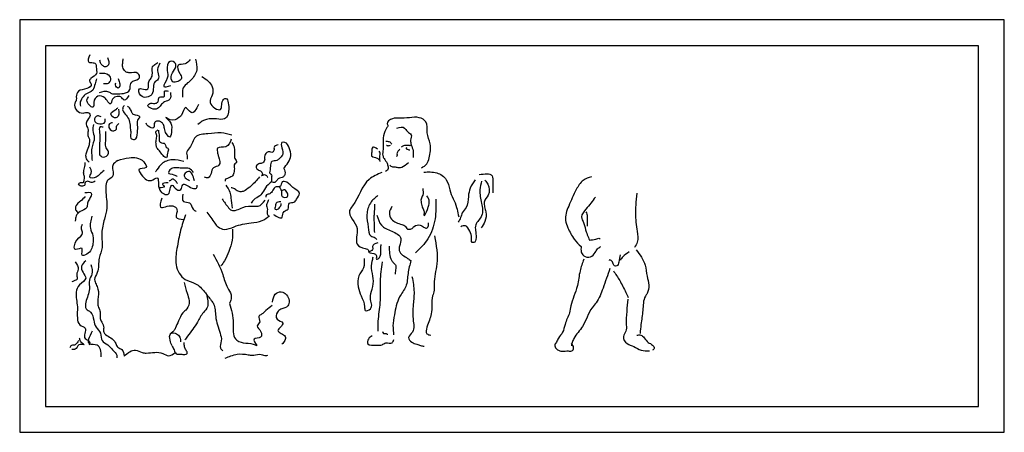
# Model space of a CAD drawing. Units: inches. Extents: x -146 to 1266, y -206 to 991.
# Drawn here: x 423 to 440, y 41 to 48 of the extents above; entities that cross this region are included whole.
import ezdxf

# ---------------------------------------------------------------- set-up
doc = ezdxf.new("R2010")
doc.units = ezdxf.units.IN
doc.header["$MEASUREMENT"] = 0
doc.layers.get('0').update_dxf_attribs({"linetype": 'CONTINUOUS'})

msp = doc.modelspace()

# ---------------------------------------------------------------- linework, layer by layer
at = {"color": 3}
for points in [[(423.337, 40.783), (439.5384, 40.783), (439.5384, 47.5649), (423.337, 47.5649)], [(423.7636, 41.2096), (439.1117, 41.2096), (439.1117, 47.1382), (423.7636, 47.1382)]]:
    msp.add_lwpolyline(points, close=True, dxfattribs=at)
for points in [[(424.4906, 46.9866), (424.4721, 46.8695), (424.5461, 46.8571), (424.5893, 46.8325), (424.5954, 46.7893), (424.6016, 46.6784), (424.5091, 46.5982), (424.4844, 46.5612), (424.5152, 46.5057), (424.4412, 46.4318), (424.3055, 46.3886), (424.2685, 46.2962), (424.2685, 46.2468), (424.2438, 46.1914), (424.2747, 46.0742), (424.3795, 46.0311), (424.4597, 46.0372), (424.4906, 46.0126), (424.4535, 45.914), (424.4289, 45.8461), (424.4597, 45.7722), (424.4597, 45.7167), (424.4659, 45.6427), (424.4844, 45.5996), (424.4844, 45.5564), (424.4782, 45.5071), (424.435, 45.39), (424.4227, 45.316), (424.4535, 45.2482), (424.4782, 45.2297)], [(424.652, 46.3692), (424.8009, 46.3795), (424.847, 46.3538), (424.9292, 46.3487), (425.0472, 46.3538), (425.1499, 46.4154), (425.155, 46.4718), (425.2012, 46.5539), (425.309, 46.6103), (425.2833, 46.6821), (425.1345, 46.6924), (425.078, 46.7129), (425.0318, 46.7847), (425.0318, 46.8514), (425.0421, 46.9232)], [(424.7803, 46.9437), (424.7957, 46.8206), (424.7547, 46.7898), (424.7085, 46.8052), (424.6725, 46.8462), (424.6571, 46.8975)], [(425.6455, 46.8496), (425.6048, 46.7503), (425.6229, 46.6465), (425.6048, 46.5698), (425.5687, 46.5472), (425.5371, 46.4569), (425.51, 46.3351), (425.4242, 46.29), (425.3293, 46.317), (425.3068, 46.4299), (425.4016, 46.4163), (425.4468, 46.4299), (425.4558, 46.5292), (425.4874, 46.5878), (425.519, 46.6555), (425.5235, 46.7954), (425.5777, 46.8406), (425.6094, 46.8631)], [(426.1427, 46.9092), (426.0572, 46.838), (425.9433, 46.8167), (425.9718, 46.6814), (426.0003, 46.6031), (425.8578, 46.5462), (425.8364, 46.6601), (425.9005, 46.774), (425.9005, 46.8451), (425.8151, 46.8807), (425.7652, 46.7313), (425.7652, 46.6031), (425.7082, 46.4679), (425.8222, 46.4821)], [(426.2282, 46.9163), (426.2495, 46.7384), (426.1498, 46.5675), (426.1, 46.5248), (426.0287, 46.4465), (426.0145, 46.3682), (426.0145, 46.29)], [(424.652, 46.6872), (424.8009, 46.6565), (424.8316, 46.5744), (424.7906, 46.518), (424.7187, 46.5128)], [(424.6016, 46.5921), (424.5769, 46.5119), (424.5399, 46.4071), (424.4165, 46.3331), (424.3548, 46.2592), (424.3302, 46.1914), (424.3363, 46.142)], [(424.9548, 46.6), (424.9805, 46.5282), (424.9805, 46.4616), (424.96, 46.441), (424.9138, 46.4923), (424.9189, 46.5282)], [(426.335, 46.6316), (426.506, 46.4608), (426.506, 46.3255), (426.4703, 46.2045), (426.6413, 46.0907), (426.6911, 46.2544), (426.7125, 46.2686), (426.7766, 46.1049), (426.7054, 45.9341), (426.5772, 45.9341), (426.4134, 45.927), (426.3421, 45.8985), (426.2709, 45.8415)], [(425.8171, 46.3667), (425.8081, 46.2584), (425.7223, 46.2132), (425.659, 46.1591), (425.6048, 46.1049), (425.5055, 46.1049), (425.4468, 46.1546), (425.4964, 46.1907), (425.5777, 46.1907), (425.6139, 46.2223), (425.6319, 46.29), (425.7178, 46.308), (425.7178, 46.3531), (425.7223, 46.3892), (425.781, 46.3892)], [(425.1306, 46.317), (425.0584, 46.2448), (424.9996, 46.2945), (424.9409, 46.3035), (424.8642, 46.2584), (424.8325, 46.1816), (424.7874, 46.2177), (424.7377, 46.2809), (424.6248, 46.308), (424.557, 46.2042), (424.5435, 46.1275), (424.4803, 46.1636), (424.4441, 46.2403), (424.4712, 46.3035)], [(424.9635, 46.0959), (424.9364, 45.956), (424.8958, 45.9515), (424.8371, 46.0192), (424.9183, 46.0869), (424.9545, 46.123)], [(425.0575, 46.1538), (425.0318, 46.1077), (425.1191, 45.9538), (425.1601, 45.7589), (425.1653, 45.6973), (425.1653, 45.6204), (425.2269, 45.5948), (425.2731, 45.7076), (425.2782, 45.8307), (425.2833, 45.9127), (425.3141, 45.9692), (425.2115, 46.0051), (425.1807, 46.041), (425.155, 46.1025), (425.1088, 46.1436)], [(426.278, 46.169), (426.1569, 46.0408), (426.0644, 46.1191), (426.0003, 45.9981), (425.9575, 45.9554), (425.8151, 45.9198), (425.7438, 45.9554), (425.8008, 45.8985), (425.8364, 45.7561), (425.8079, 45.6351), (425.7225, 45.7561), (425.7082, 45.8273), (425.6726, 45.8771), (425.6014, 45.8985), (425.5586, 45.8771), (425.5444, 45.7917), (425.4518, 45.8131), (425.4162, 45.8629)], [(424.679, 45.9695), (424.6157, 45.983), (424.5661, 45.9154), (424.6564, 45.8522), (424.7377, 45.8792), (424.7422, 45.9379)], [(424.8642, 45.8702), (424.8145, 45.8522), (424.8145, 45.7754), (424.8867, 45.7393), (424.9274, 45.7664), (424.9319, 45.8115), (424.968, 45.8612)], [(429.9462, 45.1296), (430.0361, 45.197), (430.0754, 45.2923), (430.0922, 45.5223), (430.0417, 45.7075), (430.0192, 45.887), (429.9126, 45.9543), (429.7497, 45.9543), (429.5813, 45.9487), (429.4691, 45.9375), (429.3848, 45.8533), (429.3961, 45.8141), (429.3792, 45.7916)], [(424.5523, 45.84), (424.5399, 45.7413), (424.5646, 45.6304), (424.5214, 45.4516), (424.5214, 45.3407), (424.5276, 45.2482)], [(424.7126, 45.7968), (424.6633, 45.803), (424.651, 45.7044), (424.6571, 45.6119), (424.651, 45.5194), (424.651, 45.4085), (424.6571, 45.3407), (424.7373, 45.3098), (424.799, 45.3961), (424.762, 45.4578), (424.7497, 45.5009), (424.7558, 45.5934), (424.7558, 45.692), (424.7558, 45.729)], [(425.6184, 45.7484), (425.6319, 45.6446), (425.6319, 45.6175), (425.65, 45.5498), (425.7268, 45.5227), (425.7403, 45.4821), (425.781, 45.4415), (425.7674, 45.3692), (425.7539, 45.297), (425.6952, 45.3331), (425.6365, 45.4099), (425.5958, 45.4595), (425.5823, 45.5137), (425.5823, 45.5859), (425.5913, 45.6626), (425.5777, 45.7213), (425.6139, 45.7574)], [(426.8297, 45.6676), (426.6509, 45.7055), (426.4342, 45.6893), (426.2283, 45.6351), (426.1795, 45.5485), (426.1308, 45.4565), (426.082, 45.3698), (426.0928, 45.3265), (426.0928, 45.2724)], [(429.3792, 45.7916), (429.3231, 45.657), (429.3175, 45.5279), (429.3175, 45.4326), (429.3119, 45.3316), (429.3318, 45.2857), (429.3815, 45.2058), (429.398, 45.148), (429.3897, 45.0902), (429.3539, 45.0709)], [(429.5435, 45.7848), (429.6705, 45.7848), (429.7167, 45.7271), (429.7776, 45.6748), (429.7687, 45.5829), (429.7802, 45.5079), (429.8091, 45.4098), (429.8091, 45.3002)], [(426.8189, 45.6003), (426.7305, 45.4779), (426.5944, 45.4507), (426.5944, 45.3691), (426.608, 45.3147), (426.6148, 45.172), (426.5263, 45.1312), (426.4855, 45.036), (426.4379, 44.968), (426.3766, 44.9748)], [(426.8289, 45.5448), (426.8641, 45.4773), (426.87, 45.3921), (426.87, 45.3333), (426.87, 45.3127), (426.8965, 45.2511), (426.9053, 45.2158), (426.8788, 45.1982), (426.87, 45.113), (426.8641, 45.0689), (426.8406, 44.9984), (426.776, 44.9661), (426.7554, 44.9573), (426.726, 44.9426), (426.7201, 44.9103)], [(427.6829, 45.1193), (427.7532, 45.2166), (427.8005, 45.3287), (427.7709, 45.4585), (427.7001, 45.547), (427.6529, 45.547), (427.6529, 45.4585), (427.6588, 45.3405), (427.6115, 45.2815), (427.5702, 45.252), (427.4875, 45.2343), (427.4639, 45.1576), (427.4471, 45.0468)], [(429.4617, 45.5171), (429.4182, 45.5562), (429.3878, 45.5605), (429.3617, 45.5605)], [(427.5896, 45.5086), (427.5229, 45.468), (427.52, 45.4159), (427.4881, 45.384), (427.4534, 45.3927), (427.4041, 45.3811), (427.3664, 45.3116), (427.3664, 45.2536), (427.3229, 45.2044), (427.2707, 45.1957), (427.2273, 45.1378), (427.2678, 45.0943), (427.3229, 45.0567), (427.3229, 45.0074), (427.3142, 45.0016), (427.3519, 45.0161), (427.3954, 45.0045), (427.4099, 44.9871), (427.4215, 44.9698)], [(429.2239, 45.4391), (429.1462, 45.4679), (429.1289, 45.3873), (429.126, 45.3269), (429.2585, 45.255), (429.2643, 45.2377), (429.2643, 45.3269), (429.27, 45.3701), (429.2527, 45.4046)], [(429.4307, 45.4976), (429.4072, 45.4891), (429.3923, 45.4891), (429.3773, 45.4976), (429.3709, 45.4997)], [(429.5879, 45.4368), (429.559, 45.3965), (429.5445, 45.3578), (429.5469, 45.3311), (429.5324, 45.3141)], [(429.6219, 45.4739), (429.6368, 45.4871), (429.6583, 45.4953), (429.693, 45.5052), (429.731, 45.5019), (429.7558, 45.4986), (429.764, 45.4937)], [(429.7013, 45.464), (429.6979, 45.4475), (429.7029, 45.4408), (429.7161, 45.4342), (429.7393, 45.426), (429.7591, 45.426)], [(424.5802, 44.9092), (424.5124, 44.8888), (424.4547, 44.9092), (424.4105, 44.8719), (424.4105, 44.8481), (424.3868, 44.8346), (424.3325, 44.8346), (424.3053, 44.8583), (424.3393, 44.8888), (424.3834, 44.8888), (424.4003, 44.9329), (424.4037, 44.9736), (424.3902, 45.0313), (424.3902, 45.0652), (424.4105, 45.1534), (424.4139, 45.2077), (424.4139, 45.2178)], [(424.9503, 45.2517), (424.869, 45.1704), (424.869, 45.0891), (424.8565, 44.9766), (424.7876, 44.9266), (424.7626, 44.8703), (424.7689, 44.5765), (424.7689, 44.4702), (424.7313, 44.2889), (424.6876, 44.0576), (424.6938, 43.9201), (424.6938, 43.8201), (424.6438, 43.645), (424.6125, 43.4075), (424.5687, 43.2926), (424.5938, 43.2176), (424.625, 43.1363), (424.625, 42.9675), (424.625, 42.8738), (424.6501, 42.7988), (424.6626, 42.73), (424.6626, 42.655), (424.6876, 42.5925), (424.7189, 42.4987), (424.7189, 42.4299), (424.794, 42.3612), (424.8753, 42.3049), (424.9191, 42.2424), (424.9504, 42.1799), (425.0192, 42.1424), (425.0567, 42.0361)], [(424.9503, 45.2517), (425.1388, 45.2949), (425.3774, 45.2286), (425.4172, 45.1359), (425.2979, 45.1028), (425.3178, 45.0498), (425.5034, 44.9239), (425.5962, 44.9637), (425.6426, 44.765), (425.7818, 44.6987), (425.8149, 44.7848), (425.8414, 44.8445), (425.921, 44.7716), (425.9873, 44.7716), (426.0204, 44.8511), (426.1729, 44.7981), (426.2458, 44.7981), (426.259, 44.8445)], [(426.0353, 45.235), (425.8498, 45.2643), (425.7522, 45.2415), (425.6774, 45.196), (425.596, 45.0984), (425.57, 45.0626)], [(429.7322, 45.2123), (429.6223, 45.1362), (429.58, 45.1278), (429.5209, 45.1404), (429.4786, 45.1404), (429.4279, 45.1742)], [(424.725, 45.0879), (424.651, 45.0201), (424.5954, 44.9769), (424.4906, 44.9769), (424.5152, 45.0448), (424.4906, 45.1434)], [(426.1981, 45.0529), (426.1232, 45.1212), (426.0288, 45.1244), (425.9312, 45.1309), (425.8531, 45.1244), (425.7978, 45.0822), (425.7847, 45.0529), (425.8726, 45.0171), (425.9279, 44.9878)], [(426.2126, 44.9173), (426.1132, 45.0697), (426.0469, 45.0233), (426.0535, 44.9769), (426.0999, 44.9372), (426.1331, 44.9239)], [(427.4471, 45.0468), (427.4834, 44.9985), (427.4804, 44.9592), (427.4773, 44.9048), (427.4229, 44.8504), (427.3474, 44.7477), (427.2869, 44.6722), (427.1902, 44.6057), (427.1448, 44.5514)], [(427.6829, 45.1193), (427.7011, 45.0257), (427.6769, 44.9834), (427.5922, 44.9501), (427.5529, 44.9048), (427.5136, 44.8867), (427.4773, 44.9048)], [(429.2976, 45.0542), (429.0887, 44.9404), (428.8133, 44.5039), (428.7658, 44.428), (428.8893, 44.1338), (428.8798, 43.9915), (428.8893, 43.8776), (429.0222, 43.8017), (429.0792, 43.7732), (429.0792, 43.7448)], [(429.9854, 45.0586), (430.1992, 45.0474), (430.3567, 44.9349), (430.413, 44.7662), (430.5264, 44.4807), (430.5535, 44.3569), (430.5612, 44.3221)], [(430.8947, 45.0178), (431.1087, 44.9983), (431.1232, 44.8866), (431.1232, 44.7214)], [(425.7818, 44.8842), (425.689, 44.8577), (425.7155, 44.8246), (425.6283, 44.8029)], [(425.9312, 44.8708), (425.8921, 44.926), (425.8466, 44.9456), (425.8075, 44.9163), (425.7978, 44.913)], [(427.2808, 44.9804), (427.1448, 44.8323), (427.045, 44.7598), (426.9997, 44.7387), (426.9302, 44.7447), (426.8727, 44.784), (426.8153, 44.8021)], [(427.5108, 44.3639), (427.657, 44.3186), (427.6873, 44.4143), (427.7528, 44.4496), (427.773, 44.5504), (427.8486, 44.5655), (427.894, 44.6159), (427.9394, 44.7066), (427.8335, 44.8073), (427.7326, 44.893), (427.657, 44.898), (427.6267, 44.8275), (427.5562, 44.8174), (427.5007, 44.762), (427.4503, 44.7015), (427.3998, 44.6864), (427.3847, 44.6461)], [(430.8322, 44.9334), (430.7509, 44.798), (430.7199, 44.6587), (430.6812, 44.4769), (430.6193, 44.3918), (430.5922, 44.3144), (430.5496, 44.237)], [(430.9385, 44.9109), (430.9093, 44.77), (430.9385, 44.5465), (430.9385, 44.3424), (430.8412, 44.1918), (430.8461, 43.9829), (430.8072, 43.9003), (430.7829, 43.9051), (430.7732, 43.978), (430.744, 44.0898), (430.6711, 44.1772), (430.5933, 44.1626)], [(430.992, 44.9255), (431.0406, 44.8623), (431.0454, 44.6825), (430.9822, 44.5659), (430.9871, 44.4882), (431.0065, 44.4056), (430.992, 44.2452), (430.9288, 44.1432)], [(432.7465, 44.9834), (432.6079, 44.924), (432.4958, 44.7724), (432.3704, 44.502), (432.3176, 44.2647), (432.3572, 44.146), (432.4628, 43.9548), (432.5749, 43.8361)], [(424.4104, 44.7242), (424.5152, 44.7119), (424.4844, 44.6132), (424.4535, 44.5516), (424.4412, 44.4776), (424.3302, 44.4098), (424.2685, 44.342), (424.25, 44.2557)], [(426.7276, 44.8444), (426.7941, 44.7296), (426.8123, 44.636), (426.8334, 44.4698)], [(427.6068, 44.8202), (427.6469, 44.7166), (427.657, 44.6562), (427.7427, 44.6612), (427.7427, 44.7116), (427.6973, 44.767), (427.6419, 44.7469)], [(429.9683, 44.7925), (429.9683, 44.6788), (429.9425, 44.6168), (429.9476, 44.5341), (429.958, 44.4876), (429.989, 44.4256), (429.989, 44.3636), (429.989, 44.3532), (430.0459, 44.4462), (430.0614, 44.4979), (430.0769, 44.5754), (430.0355, 44.6684)], [(433.4929, 44.7161), (433.4727, 44.5147), (433.4677, 44.3838), (433.4979, 44.0868), (433.4979, 43.9106), (433.4526, 43.82)], [(424.4165, 44.6564), (424.3363, 44.5824), (424.2808, 44.5331), (424.2561, 44.4406), (424.303, 44.3898)], [(425.6754, 44.6314), (425.6549, 44.4843), (425.8552, 44.5047), (425.9247, 44.4476), (425.9124, 44.321), (426.0376, 44.2797)], [(426.0228, 44.6967), (426.031, 44.5783), (426.1331, 44.5538), (426.1903, 44.4517), (426.2435, 44.4149)], [(426.6687, 44.6209), (426.7746, 44.4748), (426.82, 44.4345), (427.0065, 44.4798), (427.1982, 44.5), (427.2587, 44.5), (427.3746, 44.6007)], [(427.4301, 44.6058), (427.42, 44.5755), (427.3998, 44.505), (427.4099, 44.4697), (427.4099, 44.4244), (427.4099, 44.374), (427.4399, 44.334)], [(427.6318, 44.5705), (427.5562, 44.5504), (427.541, 44.4849), (427.536, 44.4546), (427.5814, 44.4496), (427.6066, 44.4697), (427.6368, 44.5201), (427.6368, 44.5453)], [(429.2311, 44.6747), (429.1077, 44.5513), (429.0507, 44.3615), (429.0697, 44.1528), (429.1172, 44.0104), (429.1837, 43.982), (429.2121, 43.9535)], [(430.1863, 44.6166), (430.1707, 44.2902), (430.0541, 43.9638), (429.8519, 43.7307)], [(432.81, 44.6473), (432.6546, 44.4505), (432.582, 44.3263), (432.6183, 44.2176), (432.6598, 44.0778), (432.696, 43.9846), (432.7116, 43.9432)], [(426.4163, 44.4012), (426.5464, 44.2221), (426.6026, 44.1579), (426.703, 44.1178), (426.8676, 44.1619), (427.1447, 44.2261), (427.3253, 44.2622), (427.4458, 44.3384)], [(429.1735, 44.5315), (429.1689, 44.3707), (429.1644, 44.311), (429.1689, 44.2099), (429.1689, 44.1226), (429.1735, 44.0675)], [(429.4615, 44.4927), (429.4202, 44.3894), (429.4564, 44.286), (429.627, 44.1982), (429.6839, 44.1672), (429.7046, 44.131), (429.7408, 44.1207), (429.7925, 44.131), (429.8287, 44.1672), (429.9269, 44.1879), (429.9838, 44.1569), (430.0304, 44.1362), (430.0614, 44.1827), (430.0614, 44.224)], [(432.6516, 44.4088), (432.6692, 44.3702), (432.6727, 44.2911), (432.6745, 44.1735)], [(424.5253, 44.3351), (424.4996, 44.1383), (424.5424, 44.01), (424.5424, 43.8817), (424.4397, 43.7106), (424.3627, 43.6935), (424.3627, 43.8047), (424.2599, 43.7876), (424.2771, 43.9416), (424.3712, 44.0613), (424.3541, 44.1212), (424.3712, 44.2068)], [(426.0629, 44.3552), (425.9851, 44.1045), (425.9254, 43.8042)], [(429.2149, 44.3523), (429.2885, 44.187), (429.4586, 44.0905), (429.6103, 43.9664), (429.5873, 43.8424), (429.5827, 43.7689), (429.7206, 43.6403), (429.7742, 43.6056)], [(426.8387, 44.121), (426.8338, 43.9398), (426.7776, 43.7568), (426.7068, 43.6007), (426.6458, 43.5177)], [(430.1629, 44.0105), (430.2018, 43.552), (430.1552, 43.2179), (430.1552, 43.1168), (430.1318, 43.0236), (430.1085, 42.7283), (430.0385, 42.5107), (430.0385, 42.4019), (430.1007, 42.3786)], [(432.7116, 43.9432), (432.8152, 43.9587), (432.8774, 43.969), (432.8877, 43.9587)], [(425.9254, 43.8042), (425.9098, 43.5383), (426.0585, 43.2959), (426.2307, 43.2255), (426.3794, 43.0925), (426.489, 42.9517), (426.5261, 42.8962), (426.5621, 42.6874), (426.6345, 42.4125), (426.6538, 42.2871), (426.6393, 42.1665), (426.6779, 42.1231)], [(429.2281, 43.8951), (429.1442, 43.8392), (429.1442, 43.7879), (429.0792, 43.7448), (429.1628, 43.7227), (429.2048, 43.6947), (429.2094, 43.6295), (429.2561, 43.6575), (429.2794, 43.732), (429.2794, 43.8112), (429.284, 43.8718)], [(429.4165, 43.8405), (429.4569, 43.6098), (429.4858, 43.5694), (429.5262, 43.5232), (429.5262, 43.4771), (429.5147, 43.3848)], [(432.5749, 43.8361), (432.5769, 43.7516), (432.6183, 43.6843), (432.7271, 43.6688), (432.8048, 43.7361), (432.8463, 43.7982), (432.8929, 43.8344)], [(433.3656, 43.7473), (433.2588, 43.6682), (433.2193, 43.6129)], [(433.483, 43.7845), (433.6276, 43.5291), (433.6614, 43.3508), (433.6903, 43.2015), (433.6614, 43.0666), (433.6324, 43.0184), (433.589, 42.7871), (433.5601, 42.5558), (433.5456, 42.4065)], [(424.2514, 43.5826), (424.2995, 43.4644), (424.2773, 43.372), (424.281, 43.2981), (424.2329, 43.2722), (424.1959, 43.2537)], [(424.4226, 43.5994), (424.3541, 43.5138), (424.3798, 43.4112), (424.4226, 43.3171), (424.3199, 43.2058), (424.2685, 43.0861), (424.2856, 42.8465), (424.2856, 42.6583), (424.3284, 42.5471), (424.414, 42.4958), (424.414, 42.3247), (424.4825, 42.2819), (424.4825, 42.2135)], [(426.5191, 43.7106), (426.6778, 43.3791), (426.7574, 43.161), (426.8145, 43.0451), (426.8145, 42.9756), (426.7901, 42.8992)], [(429.0032, 43.6404), (428.9937, 43.4886), (428.9178, 43.3557), (428.9083, 43.1754), (428.9558, 43.0236), (429.0127, 42.8433), (429.0222, 42.7864), (429.1077, 42.8148), (429.1077, 42.9856), (429.1362, 43.1375), (429.1552, 43.3083), (429.1267, 43.4791), (429.1457, 43.6309), (429.1552, 43.6688)], [(429.2999, 43.5823), (429.2688, 43.2637), (429.2688, 43.0383), (429.261, 42.8751), (429.2299, 42.5721), (429.2299, 42.4478)], [(429.7742, 43.6056), (429.7275, 43.3958), (429.6887, 43.1782), (429.5876, 43.0072), (429.502, 42.712), (429.4787, 42.5332), (429.4865, 42.4245), (429.4865, 42.3856)], [(432.6198, 43.6268), (432.5579, 43.4354), (432.5128, 43.1932), (432.4564, 43.0187), (432.4057, 42.861), (432.3832, 42.7484), (432.3099, 42.5569), (432.2705, 42.4274), (432.2029, 42.3317), (432.169, 42.2641)], [(433.2193, 43.6998), (433.1938, 43.581), (433.1608, 43.517), (433.122, 43.5209), (433.0967, 43.5675), (433.0579, 43.614), (433.0404, 43.614), (433.0346, 43.6063)], [(424.5103, 43.542), (424.5251, 43.3831), (424.4844, 43.2833), (424.4844, 43.1391), (424.4252, 42.9211), (424.4326, 42.8139), (424.5029, 42.7584), (424.5547, 42.6254), (424.5954, 42.5108), (424.6656, 42.411), (424.6915, 42.2891), (424.7877, 42.2188), (424.8654, 42.1375), (424.9356, 42.0488), (424.9356, 42.0045)], [(433.048, 43.4767), (432.9353, 43.1501), (432.8226, 42.9136), (432.755, 42.8291), (432.5973, 42.5231), (432.4564, 42.326), (432.4283, 42.2585), (432.417, 42.2022)], [(433.1075, 43.4348), (433.2093, 43.2789), (433.311, 43.0822), (433.3518, 42.9959)], [(429.792, 43.3415), (429.8257, 43.088), (429.8098, 42.8604), (429.8098, 42.638), (429.7992, 42.4315), (429.7357, 42.3415), (429.7886, 42.2621), (429.8734, 42.2303), (429.9317, 42.2091), (429.99, 42.1985)], [(426.0439, 43.2435), (426.0902, 43.07), (426.1249, 42.9428), (426.0873, 42.8098), (426.0207, 42.7462), (425.9513, 42.6132), (425.8992, 42.5004), (425.8732, 42.4513), (425.8265, 42.4151)], [(426.4126, 43.0515), (426.4329, 42.9417), (426.4269, 42.8466), (426.359, 42.7534), (426.2621, 42.5938), (426.0998, 42.3636), (426.0538, 42.3002)], [(427.498, 42.9236), (427.5423, 43.0515), (427.6407, 43.0909), (427.7687, 42.9482), (427.749, 42.8597), (427.6358, 42.8056), (427.5768, 42.7564), (427.5718, 42.6433), (427.6654, 42.5794), (427.626, 42.5105), (427.5866, 42.4564), (427.6407, 42.4073), (427.7047, 42.3581), (427.6998, 42.2941), (427.6506, 42.2302)], [(433.345, 42.9737), (433.3246, 42.7703), (433.3178, 42.5465), (433.311, 42.4448), (433.2703, 42.3567), (433.3314, 42.2414), (433.44, 42.194), (433.5621, 42.1329), (433.6978, 42.1194)], [(426.7901, 42.8992), (426.8515, 42.5742), (426.8871, 42.3165), (427.0159, 42.256), (427.1774, 42.2315), (427.241, 42.2071)], [(427.4931, 42.8646), (427.3897, 42.7859), (427.3159, 42.722), (427.2716, 42.6876), (427.2864, 42.5991), (427.247, 42.5351), (427.3061, 42.4368), (427.3012, 42.3482), (427.1929, 42.3138), (427.241, 42.2071)], [(424.6794, 42.0253), (424.6109, 42.2135), (424.487, 42.2353), (424.5339, 42.453)], [(424.3093, 42.2932), (424.2742, 42.2437), (424.2494, 42.221), (424.2226, 42.2128), (424.1896, 42.2107), (424.1628, 42.1715)], [(424.3962, 42.2231), (424.3374, 42.2819), (424.3206, 42.3323)], [(425.8438, 42.2065), (425.8109, 42.2956), (425.825, 42.4081), (425.9188, 42.4035), (425.9705, 42.3472), (425.9845, 42.2675)], [(429.1366, 42.3701), (429.0744, 42.3157), (429.0666, 42.238), (429.2066, 42.2146), (429.2999, 42.2224), (429.3621, 42.2535), (429.4632, 42.2535), (429.4943, 42.3079)], [(429.3076, 42.44), (429.3232, 42.4089), (429.3776, 42.4011), (429.3854, 42.3856)], [(433.4926, 42.3776), (433.5593, 42.3821), (433.6114, 42.3371), (433.6777, 42.2614), (433.7521, 42.2143), (433.7792, 42.1668), (433.7521, 42.1329)], [(424.3962, 42.2231), (424.3122, 42.2189), (424.2491, 42.1475), (424.1945, 42.1433)], [(425.0567, 42.0361), (425.242, 42.1326), (425.3506, 42.0938), (425.4205, 42.086), (425.6921, 42.0783), (425.7853, 42.0395), (425.893, 42.0961)], [(425.8438, 42.2065), (425.8766, 42.1362), (425.9095, 42.0752), (426.0033, 42.0658), (426.0737, 42.0658), (426.0925, 42.0799), (426.0737, 42.1315), (426.0502, 42.1877), (426.0408, 42.2581)], [(432.169, 42.2641), (432.1423, 42.2063), (432.1874, 42.1404), (432.2604, 42.116), (432.3646, 42.1195), (432.4202, 42.1195), (432.4515, 42.1716), (432.4137, 42.2418)], [(426.7204, 42.004), (426.8139, 42.0384), (426.9173, 42.0679), (427.0945, 42.0581), (427.1289, 42.0532), (427.188, 42.0532), (427.311, 42.063), (427.3897, 42.0433), (427.4193, 42.0532)]]:
    msp.add_spline(points, degree=3, dxfattribs=at)

doc.saveas('drawing.dxf')
